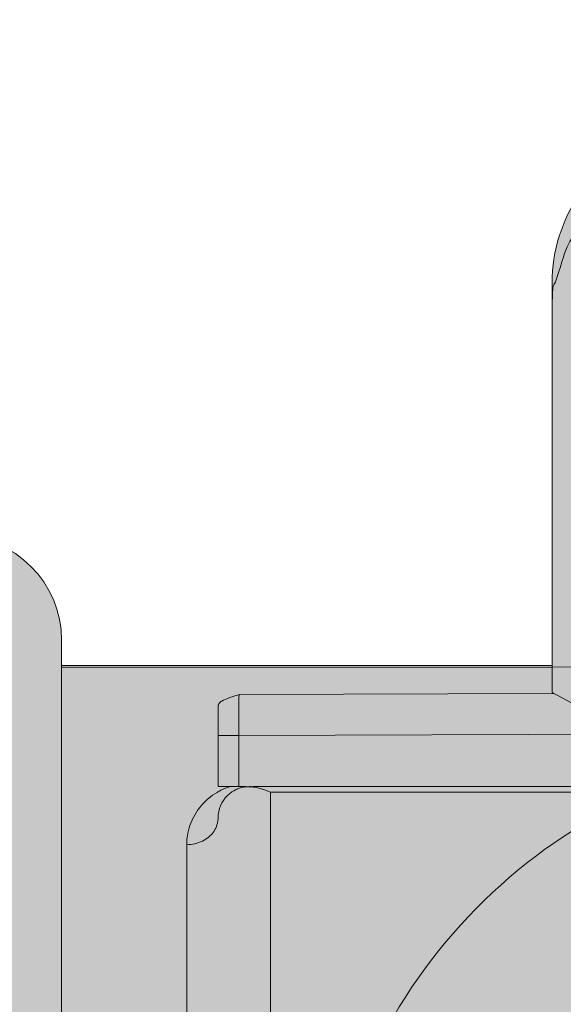
# Model space of a CAD drawing. Units: millimetres. Extents: x -155 to 155, y -111 to 111.
# Drawn here: x 43 to 44, y 21 to 22 of the extents above; entities that cross this region are included whole.
import ezdxf

# ---------------------------------------------------------------- set-up
doc = ezdxf.new("R2010")
doc.units = ezdxf.units.MM
doc.header["$MEASUREMENT"] = 0
doc.layers.add('Layer 1', color=7, linetype='Continuous')

msp = doc.modelspace()

# ---------------------------------------------------------------- hatches: boundary and pattern name
at = {"layer": 'Layer 1', "true_color": 0xdadadb}
h = msp.add_hatch(color=254, dxfattribs=at)
edge = h.paths.add_edge_path()
edge.add_spline(control_points=[(44.3906, 21.3283), (44.3906, 21.3283), (44.0271, 21.3457), (44.0271, 21.3457), (44.0271, 21.3457), (43.8574, 21.3457), (43.8574, 21.3457), (43.8574, 21.3457), (43.8574, 21.2704), (43.8574, 21.2704), (43.8574, 21.2704), (43.7164, 21.3457), (43.7164, 21.3457), (43.7164, 21.3457), (43.7164, 22.0374), (43.7164, 22.0374), (43.7163, 22.1454), (43.7821, 22.2425), (43.8825, 22.2828), (43.8825, 22.2828), (44.0327, 22.3433), (44.0327, 22.3433), (44.0408, 22.3467), (44.0501, 22.3456), (44.0573, 22.3408), (44.0646, 22.3358), (44.069, 22.3276), (44.069, 22.3187), (44.069, 22.3187), (44.069, 22.1869), (44.069, 22.1869), (44.069, 22.1752), (44.0747, 22.1642), (44.0845, 22.1577), (44.0942, 22.151), (44.1066, 22.1498), (44.1174, 22.1541), (44.1174, 22.1541), (44.3853, 22.2618), (44.3853, 22.2618), (44.3934, 22.2653), (44.4027, 22.2641), (44.4099, 22.2593), (44.4172, 22.2544), (44.4216, 22.2463), (44.4216, 22.2374), (44.4216, 22.2374), (44.4216, 22.1056), (44.4216, 22.1056), (44.4216, 22.0939), (44.4273, 22.0828), (44.437, 22.0764), (44.4468, 22.0698), (44.4592, 22.0683), (44.47, 22.0728), (44.47, 22.0728), (44.7379, 22.1805), (44.7379, 22.1805), (44.746, 22.1838), (44.7553, 22.1828), (44.7625, 22.178), (44.7698, 22.1729), (44.7742, 22.1649), (44.7742, 22.1559), (44.7742, 22.1559), (44.7742, 22.0241), (44.7742, 22.0241), (44.7742, 22.0125), (44.7799, 22.0015), (44.7897, 21.995), (44.7994, 21.9883), (44.8118, 21.987), (44.8226, 21.9913), (44.8226, 21.9913), (45.089, 22.0985), (45.089, 22.0985), (45.1139, 22.1086), (45.1309, 22.0971), (45.1281, 22.0722), (45.1281, 22.0722), (45.1268, 22.0179), (45.1268, 22.0179), (45.1268, 21.9986), (45.1423, 21.9829), (45.1615, 21.9827), (45.1615, 21.9827), (45.4256, 21.979), (45.4256, 21.979), (45.4256, 21.979), (45.5034, 21.9659), (45.5034, 21.9659), (45.5034, 21.9659), (45.5575, 21.9767), (45.5575, 21.9767), (45.5575, 21.9767), (47.6557, 21.9478), (47.6557, 21.9478), (47.7509, 21.9466), (47.8279, 21.8698), (47.8295, 21.7746), (47.8295, 21.7746), (47.841, 21.12), (47.841, 21.12), (47.841, 21.12), (48.018, 21.0726), (48.018, 21.0726), (48.018, 21.0726), (48.1591, 21.0725), (48.1591, 21.0725), (48.1786, 21.0725), (48.1944, 21.0568), (48.1944, 21.0372), (48.1944, 21.0372), (48.1944, 20.8562), (48.1944, 20.8562), (48.1944, 20.847), (48.1907, 20.8379), (48.184, 20.8313), (48.1774, 20.8247), (48.1684, 20.821), (48.1591, 20.821), (48.1591, 20.821), (47.736, 20.8227), (47.736, 20.8227), (47.736, 20.8227), (47.736, 21.2401), (47.736, 21.2401), (47.736, 21.2886), (47.6981, 21.3273), (47.6495, 21.3273), (47.6495, 21.3273), (44.3906, 21.3283), (44.3906, 21.3283)], knot_values=[0, 0, 0, 0, 0.022727, 0.022727, 0.022727, 0.045455, 0.045455, 0.045455, 0.068182, 0.068182, 0.068182, 0.090909, 0.090909, 0.090909, 0.113636, 0.113636, 0.113636, 0.136364, 0.136364, 0.136364, 0.159091, 0.159091, 0.159091, 0.181818, 0.181818, 0.181818, 0.204545, 0.204545, 0.204545, 0.227273, 0.227273, 0.227273, 0.25, 0.25, 0.25, 0.272727, 0.272727, 0.272727, 0.295455, 0.295455, 0.295455, 0.318182, 0.318182, 0.318182, 0.340909, 0.340909, 0.340909, 0.363636, 0.363636, 0.363636, 0.386364, 0.386364, 0.386364, 0.409091, 0.409091, 0.409091, 0.431818, 0.431818, 0.431818, 0.454545, 0.454545, 0.454545, 0.477273, 0.477273, 0.477273, 0.5, 0.5, 0.5, 0.522727, 0.522727, 0.522727, 0.545455, 0.545455, 0.545455, 0.568182, 0.568182, 0.568182, 0.590909, 0.590909, 0.590909, 0.613636, 0.613636, 0.613636, 0.636364, 0.636364, 0.636364, 0.659091, 0.659091, 0.659091, 0.681818, 0.681818, 0.681818, 0.704545, 0.704545, 0.704545, 0.727273, 0.727273, 0.727273, 0.75, 0.75, 0.75, 0.772727, 0.772727, 0.772727, 0.795455, 0.795455, 0.795455, 0.818182, 0.818182, 0.818182, 0.840909, 0.840909, 0.840909, 0.863636, 0.863636, 0.863636, 0.886364, 0.886364, 0.886364, 0.909091, 0.909091, 0.909091, 0.931818, 0.931818, 0.931818, 0.954545, 0.954545, 0.954545, 0.977273, 0.977273, 0.977273, 1, 1, 1, 1], degree=3, periodic=1)
at = {"layer": 'Layer 1', "true_color": 0x00a0e4}
h = msp.add_hatch(color=142, dxfattribs=at)
edge = h.paths.add_edge_path()
edge.add_spline(control_points=[(40.3315, 21.5324), (40.3315, 21.5324), (40.3314, 17.1042), (40.3314, 17.1042), (40.3314, 17.1042), (40.7628, 17.0369), (40.7628, 17.0369), (40.7628, 17.0369), (40.8122, 17.0352), (40.8122, 17.0352), (40.8122, 17.0352), (42.7115, 17.0264), (42.7115, 17.0264), (42.8088, 17.0264), (42.8878, 17.1054), (42.8878, 17.2028), (42.8878, 17.2028), (42.8878, 21.4339), (42.8878, 21.4339), (42.8878, 21.5312), (42.8089, 21.6103), (42.7115, 21.6103), (42.7115, 21.6103), (40.7628, 21.5999), (40.7628, 21.5999), (40.7628, 21.5999), (40.6084, 21.5773), (40.6084, 21.5773), (40.6084, 21.5773), (40.4645, 21.5549), (40.4645, 21.5549), (40.4645, 21.5549), (40.3315, 21.5324), (40.3315, 21.5324)], knot_values=[0, 0, 0, 0, 0.090909, 0.090909, 0.090909, 0.181818, 0.181818, 0.181818, 0.272727, 0.272727, 0.272727, 0.363636, 0.363636, 0.363636, 0.454545, 0.454545, 0.454545, 0.545455, 0.545455, 0.545455, 0.636364, 0.636364, 0.636364, 0.727273, 0.727273, 0.727273, 0.818182, 0.818182, 0.818182, 0.909091, 0.909091, 0.909091, 1, 1, 1, 1], degree=3, periodic=1)
at = {"layer": 'Layer 1', "true_color": 0x727272}
h = msp.add_hatch(color=8, dxfattribs=at)
edge = h.paths.add_edge_path()
edge.add_spline(control_points=[(51.1033, 20.861), (51.1033, 20.861), (51.1034, 20.884), (51.1034, 20.884), (51.1034, 20.884), (50.2042, 20.884), (50.2042, 20.884), (50.2042, 20.884), (50.1987, 20.8834), (50.1987, 20.8834), (50.1987, 20.8834), (50.1947, 20.8811), (50.1947, 20.8811), (50.1947, 20.8811), (50.1915, 20.8794), (50.1915, 20.8794), (50.1915, 20.8794), (50.1895, 20.878), (50.1895, 20.878), (50.1895, 20.878), (50.1848, 20.8761), (50.1848, 20.8761), (50.1848, 20.8761), (50.18, 20.873), (50.18, 20.873), (50.18, 20.873), (50.175, 20.867), (50.175, 20.867), (50.175, 20.867), (50.1712, 20.861), (50.1712, 20.861), (50.1712, 20.861), (48.2893, 20.861), (48.2893, 20.861), (48.2893, 20.861), (47.7359, 20.8675), (47.7359, 20.8675), (47.7359, 20.8675), (47.7533, 21.4011), (47.7533, 21.4011), (47.7533, 21.4011), (43.7164, 21.3885), (43.7164, 21.3885), (43.7164, 21.3885), (42.8877, 21.3885), (42.8877, 21.3885), (42.8877, 21.3885), (42.8878, 17.2482), (42.8878, 17.2482), (42.8878, 17.2482), (43.0993, 17.2482), (43.0993, 17.2482), (43.1235, 17.2427), (43.1522, 17.2187), (43.1522, 17.1939), (43.1522, 17.1939), (43.1522, 17.1322), (43.1522, 17.1322), (43.1522, 17.0837), (43.1918, 17.044), (43.2404, 17.0442), (43.2404, 17.0442), (43.314, 17.0442), (43.314, 17.0442), (43.3323, 17.0442), (43.3505, 17.0468), (43.3679, 17.0521), (43.9093, 17.2168), (44.4716, 17.3032), (45.0374, 17.3083), (45.0374, 17.3083), (45.0915, 17.3613), (45.0915, 17.3613), (45.0915, 17.3613), (47.207, 17.3614), (47.207, 17.3614), (47.207, 17.3614), (47.2599, 17.3086), (47.2599, 17.3086), (47.2599, 17.3086), (47.6478, 17.3086), (47.6478, 17.3086), (47.6712, 17.3086), (47.6936, 17.3178), (47.7102, 17.3343), (47.7267, 17.3509), (47.736, 17.3734), (47.736, 17.3968), (47.736, 17.3968), (47.7359, 17.7689), (47.7359, 17.7689), (47.7359, 17.7689), (47.7359, 17.7724), (47.7359, 17.7724), (47.7359, 17.7724), (51.1884, 17.7757), (51.1884, 17.7757), (51.2148, 17.7757), (51.2373, 17.7851), (51.2538, 17.8015), (51.2703, 17.818), (51.2796, 17.8404), (51.2796, 17.8639), (51.2796, 17.8639), (51.2796, 20.7727), (51.2796, 20.7727), (51.2796, 20.7963), (51.2703, 20.8187), (51.2538, 20.8351), (51.2373, 20.8516), (51.2148, 20.861), (51.1914, 20.861), (51.1914, 20.861), (51.1033, 20.861), (51.1033, 20.861)], knot_values=[0, 0, 0, 0, 0.026316, 0.026316, 0.026316, 0.052632, 0.052632, 0.052632, 0.078947, 0.078947, 0.078947, 0.105263, 0.105263, 0.105263, 0.131579, 0.131579, 0.131579, 0.157895, 0.157895, 0.157895, 0.184211, 0.184211, 0.184211, 0.210526, 0.210526, 0.210526, 0.236842, 0.236842, 0.236842, 0.263158, 0.263158, 0.263158, 0.289474, 0.289474, 0.289474, 0.315789, 0.315789, 0.315789, 0.342105, 0.342105, 0.342105, 0.368421, 0.368421, 0.368421, 0.394737, 0.394737, 0.394737, 0.421053, 0.421053, 0.421053, 0.447368, 0.447368, 0.447368, 0.473684, 0.473684, 0.473684, 0.5, 0.5, 0.5, 0.526316, 0.526316, 0.526316, 0.552632, 0.552632, 0.552632, 0.578947, 0.578947, 0.578947, 0.605263, 0.605263, 0.605263, 0.631579, 0.631579, 0.631579, 0.657895, 0.657895, 0.657895, 0.684211, 0.684211, 0.684211, 0.710526, 0.710526, 0.710526, 0.736842, 0.736842, 0.736842, 0.763158, 0.763158, 0.763158, 0.789474, 0.789474, 0.789474, 0.815789, 0.815789, 0.815789, 0.842105, 0.842105, 0.842105, 0.868421, 0.868421, 0.868421, 0.894737, 0.894737, 0.894737, 0.921053, 0.921053, 0.921053, 0.947368, 0.947368, 0.947368, 0.973684, 0.973684, 0.973684, 1, 1, 1, 1], degree=3, periodic=1)

# ---------------------------------------------------------------- linework, layer by layer
at = {"layer": 'Layer 1', "lineweight": 18}
msp.add_open_spline([(-155.4204, 111.3183), (-155.4204, 111.3183), (155.2795, 111.3183), (155.2795, 111.3183), (155.2795, 111.3183), (155.2795, -111.4735), (155.2795, -111.4735), (155.2795, -111.4735), (-155.4204, -111.4735), (-155.4204, -111.4735), (-155.4204, -111.4735), (-155.4204, 111.3183), (-155.4204, 111.3183)], degree=3, knots=[0, 0, 0, 0, 0.25, 0.25, 0.25, 0.5, 0.5, 0.5, 0.75, 0.75, 0.75, 1, 1, 1, 1], dxfattribs=at)
at = {"layer": 'Layer 1', "color": 8, "lineweight": 106}
for points in [[(-109.4329, 23.8183), (-109.4329, 23.8183), (-11.0898, 23.8183), (-11.0898, 23.8183), (-11.0898, 23.8183), (43.9283, 14.8183), (43.9283, 14.8183), (43.9283, 14.8183), (53.2795, 14.8183), (53.2795, 14.8183)], [(-106.2203, 22.3183), (-106.2203, 22.3183), (-10.8772, 22.3183), (-10.8772, 22.3183), (-10.8772, 22.3183), (63.9283, 10.3183), (63.9283, 10.3183), (63.9283, 10.3183), (73.2795, 10.3183), (73.2795, 10.3183)]]:
    msp.add_open_spline(points, degree=3, knots=[0, 0, 0, 0, 0.333333, 0.333333, 0.333333, 0.666667, 0.666667, 0.666667, 1, 1, 1, 1], dxfattribs=at)
at = {"layer": 'Layer 1', "lineweight": 9}
for points, knots in [([(44.3906, 21.3283), (44.3906, 21.3283), (44.0271, 21.3457), (44.0271, 21.3457), (44.0271, 21.3457), (43.8574, 21.3457), (43.8574, 21.3457), (43.8574, 21.3457), (43.8574, 21.2704), (43.8574, 21.2704), (43.8574, 21.2704), (43.7164, 21.3457), (43.7164, 21.3457), (43.7164, 21.3457), (43.7164, 22.0374), (43.7164, 22.0374), (43.7163, 22.1454), (43.7821, 22.2425), (43.8825, 22.2828), (43.8825, 22.2828), (44.0327, 22.3433), (44.0327, 22.3433), (44.0408, 22.3467), (44.0501, 22.3456), (44.0573, 22.3408), (44.0646, 22.3358), (44.069, 22.3276), (44.069, 22.3187), (44.069, 22.3187), (44.069, 22.1869), (44.069, 22.1869), (44.069, 22.1752), (44.0747, 22.1642), (44.0845, 22.1577), (44.0942, 22.151), (44.1066, 22.1498), (44.1174, 22.1541), (44.1174, 22.1541), (44.3853, 22.2618), (44.3853, 22.2618), (44.3934, 22.2653), (44.4027, 22.2641), (44.4099, 22.2593), (44.4172, 22.2544), (44.4216, 22.2463), (44.4216, 22.2374), (44.4216, 22.2374), (44.4216, 22.1056), (44.4216, 22.1056), (44.4216, 22.0939), (44.4273, 22.0828), (44.437, 22.0764), (44.4468, 22.0698), (44.4592, 22.0683), (44.47, 22.0728), (44.47, 22.0728), (44.7379, 22.1805), (44.7379, 22.1805), (44.746, 22.1838), (44.7553, 22.1828), (44.7625, 22.178), (44.7698, 22.1729), (44.7742, 22.1649), (44.7742, 22.1559), (44.7742, 22.1559), (44.7742, 22.0241), (44.7742, 22.0241), (44.7742, 22.0125), (44.7799, 22.0015), (44.7897, 21.995), (44.7994, 21.9883), (44.8118, 21.987), (44.8226, 21.9913), (44.8226, 21.9913), (45.089, 22.0985), (45.089, 22.0985), (45.1139, 22.1086), (45.1309, 22.0971), (45.1281, 22.0722), (45.1281, 22.0722), (45.1268, 22.0179), (45.1268, 22.0179), (45.1268, 21.9986), (45.1423, 21.9829), (45.1615, 21.9827), (45.1615, 21.9827), (45.4256, 21.979), (45.4256, 21.979), (45.4256, 21.979), (45.5034, 21.9659), (45.5034, 21.9659), (45.5034, 21.9659), (45.5575, 21.9767), (45.5575, 21.9767), (45.5575, 21.9767), (47.6557, 21.9478), (47.6557, 21.9478), (47.7509, 21.9466), (47.8279, 21.8698), (47.8295, 21.7746), (47.8295, 21.7746), (47.841, 21.12), (47.841, 21.12), (47.841, 21.12), (48.018, 21.0726), (48.018, 21.0726), (48.018, 21.0726), (48.1591, 21.0725), (48.1591, 21.0725), (48.1786, 21.0725), (48.1944, 21.0568), (48.1944, 21.0372), (48.1944, 21.0372), (48.1944, 20.8562), (48.1944, 20.8562), (48.1944, 20.847), (48.1907, 20.8379), (48.184, 20.8313), (48.1774, 20.8247), (48.1684, 20.821), (48.1591, 20.821), (48.1591, 20.821), (47.736, 20.8227), (47.736, 20.8227), (47.736, 20.8227), (47.736, 21.2401), (47.736, 21.2401), (47.736, 21.2886), (47.6981, 21.3273), (47.6495, 21.3273), (47.6495, 21.3273), (44.3906, 21.3283), (44.3906, 21.3283)], [0, 0, 0, 0, 0.022727, 0.022727, 0.022727, 0.045455, 0.045455, 0.045455, 0.068182, 0.068182, 0.068182, 0.090909, 0.090909, 0.090909, 0.113636, 0.113636, 0.113636, 0.136364, 0.136364, 0.136364, 0.159091, 0.159091, 0.159091, 0.181818, 0.181818, 0.181818, 0.204545, 0.204545, 0.204545, 0.227273, 0.227273, 0.227273, 0.25, 0.25, 0.25, 0.272727, 0.272727, 0.272727, 0.295455, 0.295455, 0.295455, 0.318182, 0.318182, 0.318182, 0.340909, 0.340909, 0.340909, 0.363636, 0.363636, 0.363636, 0.386364, 0.386364, 0.386364, 0.409091, 0.409091, 0.409091, 0.431818, 0.431818, 0.431818, 0.454545, 0.454545, 0.454545, 0.477273, 0.477273, 0.477273, 0.5, 0.5, 0.5, 0.522727, 0.522727, 0.522727, 0.545455, 0.545455, 0.545455, 0.568182, 0.568182, 0.568182, 0.590909, 0.590909, 0.590909, 0.613636, 0.613636, 0.613636, 0.636364, 0.636364, 0.636364, 0.659091, 0.659091, 0.659091, 0.681818, 0.681818, 0.681818, 0.704545, 0.704545, 0.704545, 0.727273, 0.727273, 0.727273, 0.75, 0.75, 0.75, 0.772727, 0.772727, 0.772727, 0.795455, 0.795455, 0.795455, 0.818182, 0.818182, 0.818182, 0.840909, 0.840909, 0.840909, 0.863636, 0.863636, 0.863636, 0.886364, 0.886364, 0.886364, 0.909091, 0.909091, 0.909091, 0.931818, 0.931818, 0.931818, 0.954545, 0.954545, 0.954545, 0.977273, 0.977273, 0.977273, 1, 1, 1, 1]), ([(43.8403, 22.2064), (43.8403, 22.2064), (43.8377, 22.2046), (43.8377, 22.2046), (43.8377, 22.2046), (43.8237, 22.195), (43.8237, 22.195), (43.8237, 22.195), (43.815, 22.1889), (43.815, 22.1889), (43.815, 22.1889), (43.8095, 22.1849), (43.8095, 22.1849), (43.8095, 22.1849), (43.806, 22.1822), (43.806, 22.1822), (43.806, 22.1822), (43.8038, 22.1801), (43.8038, 22.1801), (43.8038, 22.1801), (43.8023, 22.1787), (43.8023, 22.1787), (43.8023, 22.1787), (43.8013, 22.1774), (43.8013, 22.1774), (43.8013, 22.1774), (43.8005, 22.1762), (43.8005, 22.1762), (43.8005, 22.1762), (43.7995, 22.1742), (43.7995, 22.1742), (43.7995, 22.1742), (43.7983, 22.1724), (43.7983, 22.1724), (43.7983, 22.1724), (43.7965, 22.1703), (43.7965, 22.1703), (43.7965, 22.1703), (43.7937, 22.1667), (43.7937, 22.1667), (43.7937, 22.1667), (43.789, 22.1613), (43.789, 22.1613), (43.789, 22.1613), (43.782, 22.1534), (43.782, 22.1534), (43.782, 22.1534), (43.774, 22.1445), (43.774, 22.1445), (43.774, 22.1445), (43.7681, 22.1377), (43.7681, 22.1377), (43.7681, 22.1377), (43.7634, 22.1321), (43.7634, 22.1321), (43.7634, 22.1321), (43.7614, 22.1297), (43.7614, 22.1297), (43.7614, 22.1297), (43.7578, 22.1249), (43.7578, 22.1249), (43.7578, 22.1249), (43.7545, 22.1202), (43.7545, 22.1202), (43.7545, 22.1202), (43.7516, 22.1159), (43.7516, 22.1159), (43.7516, 22.1159), (43.7488, 22.1116), (43.7488, 22.1116), (43.7488, 22.1116), (43.7464, 22.1069), (43.7464, 22.1069), (43.7464, 22.1069), (43.7441, 22.1025), (43.7441, 22.1025), (43.7441, 22.1025), (43.7418, 22.0978), (43.7418, 22.0978), (43.7418, 22.0978), (43.7396, 22.0923), (43.7396, 22.0923), (43.7396, 22.0923), (43.7374, 22.0868), (43.7374, 22.0868), (43.7374, 22.0868), (43.7352, 22.0804), (43.7352, 22.0804), (43.7352, 22.0804), (43.7327, 22.0726), (43.7327, 22.0726), (43.7327, 22.0726), (43.7296, 22.0625), (43.7296, 22.0625), (43.7296, 22.0625), (43.7283, 22.058), (43.7283, 22.058), (43.7283, 22.058), (43.7256, 22.0494), (43.7256, 22.0494), (43.7256, 22.0494), (43.7239, 22.044), (43.7239, 22.044), (43.7239, 22.044), (43.7227, 22.0404), (43.7227, 22.0404), (43.7227, 22.0404), (43.7217, 22.0383), (43.7217, 22.0383), (43.7217, 22.0383), (43.7208, 22.0367), (43.7208, 22.0367), (43.7208, 22.0367), (43.7197, 22.0349), (43.7197, 22.0349), (43.7197, 22.0349), (43.7191, 22.0338), (43.7191, 22.0338), (43.7191, 22.0338), (43.7186, 22.0325), (43.7186, 22.0325), (43.7186, 22.0325), (43.7183, 22.0319), (43.7183, 22.0319), (43.7183, 22.0319), (43.7181, 22.031), (43.7181, 22.031), (43.7181, 22.031), (43.7177, 22.0288), (43.7177, 22.0288), (43.7177, 22.0288), (43.7172, 22.0254), (43.7172, 22.0254), (43.7172, 22.0254), (43.7169, 22.0209), (43.7169, 22.0209), (43.7169, 22.0209), (43.7166, 22.0141), (43.7166, 22.0141), (43.7166, 22.0141), (43.7165, 22.0038), (43.7165, 22.0038), (43.7165, 22.0038), (43.7163, 21.9884), (43.7163, 21.9884)], [0, 0, 0, 0, 0.020833, 0.020833, 0.020833, 0.041667, 0.041667, 0.041667, 0.0625, 0.0625, 0.0625, 0.083333, 0.083333, 0.083333, 0.104167, 0.104167, 0.104167, 0.125, 0.125, 0.125, 0.145833, 0.145833, 0.145833, 0.166667, 0.166667, 0.166667, 0.1875, 0.1875, 0.1875, 0.208333, 0.208333, 0.208333, 0.229167, 0.229167, 0.229167, 0.25, 0.25, 0.25, 0.270833, 0.270833, 0.270833, 0.291667, 0.291667, 0.291667, 0.3125, 0.3125, 0.3125, 0.333333, 0.333333, 0.333333, 0.354167, 0.354167, 0.354167, 0.375, 0.375, 0.375, 0.395833, 0.395833, 0.395833, 0.416667, 0.416667, 0.416667, 0.4375, 0.4375, 0.4375, 0.458333, 0.458333, 0.458333, 0.479167, 0.479167, 0.479167, 0.5, 0.5, 0.5, 0.520833, 0.520833, 0.520833, 0.541667, 0.541667, 0.541667, 0.5625, 0.5625, 0.5625, 0.583333, 0.583333, 0.583333, 0.604167, 0.604167, 0.604167, 0.625, 0.625, 0.625, 0.645833, 0.645833, 0.645833, 0.666667, 0.666667, 0.666667, 0.6875, 0.6875, 0.6875, 0.708333, 0.708333, 0.708333, 0.729167, 0.729167, 0.729167, 0.75, 0.75, 0.75, 0.770833, 0.770833, 0.770833, 0.791667, 0.791667, 0.791667, 0.8125, 0.8125, 0.8125, 0.833333, 0.833333, 0.833333, 0.854167, 0.854167, 0.854167, 0.875, 0.875, 0.875, 0.895833, 0.895833, 0.895833, 0.916667, 0.916667, 0.916667, 0.9375, 0.9375, 0.9375, 0.958333, 0.958333, 0.958333, 0.979167, 0.979167, 0.979167, 1, 1, 1, 1]), ([(40.3315, 21.5324), (40.3315, 21.5324), (40.3314, 17.1042), (40.3314, 17.1042), (40.3314, 17.1042), (40.7628, 17.0369), (40.7628, 17.0369), (40.7628, 17.0369), (40.8122, 17.0352), (40.8122, 17.0352), (40.8122, 17.0352), (42.7115, 17.0264), (42.7115, 17.0264), (42.8088, 17.0264), (42.8878, 17.1054), (42.8878, 17.2028), (42.8878, 17.2028), (42.8878, 21.4339), (42.8878, 21.4339), (42.8878, 21.5312), (42.8089, 21.6103), (42.7115, 21.6103), (42.7115, 21.6103), (40.7628, 21.5999), (40.7628, 21.5999), (40.7628, 21.5999), (40.6084, 21.5773), (40.6084, 21.5773), (40.6084, 21.5773), (40.4645, 21.5549), (40.4645, 21.5549), (40.4645, 21.5549), (40.3315, 21.5324), (40.3315, 21.5324)], [0, 0, 0, 0, 0.090909, 0.090909, 0.090909, 0.181818, 0.181818, 0.181818, 0.272727, 0.272727, 0.272727, 0.363636, 0.363636, 0.363636, 0.454545, 0.454545, 0.454545, 0.545455, 0.545455, 0.545455, 0.636364, 0.636364, 0.636364, 0.727273, 0.727273, 0.727273, 0.818182, 0.818182, 0.818182, 0.909091, 0.909091, 0.909091, 1, 1, 1, 1]), ([(51.1033, 20.861), (51.1033, 20.861), (51.1034, 20.884), (51.1034, 20.884), (51.1034, 20.884), (50.2042, 20.884), (50.2042, 20.884), (50.2042, 20.884), (50.1987, 20.8834), (50.1987, 20.8834), (50.1987, 20.8834), (50.1947, 20.8811), (50.1947, 20.8811), (50.1947, 20.8811), (50.1915, 20.8794), (50.1915, 20.8794), (50.1915, 20.8794), (50.1895, 20.878), (50.1895, 20.878), (50.1895, 20.878), (50.1848, 20.8761), (50.1848, 20.8761), (50.1848, 20.8761), (50.18, 20.873), (50.18, 20.873), (50.18, 20.873), (50.175, 20.867), (50.175, 20.867), (50.175, 20.867), (50.1712, 20.861), (50.1712, 20.861), (50.1712, 20.861), (48.2893, 20.861), (48.2893, 20.861), (48.2893, 20.861), (47.7359, 20.8675), (47.7359, 20.8675), (47.7359, 20.8675), (47.7533, 21.4011), (47.7533, 21.4011), (47.7533, 21.4011), (43.7164, 21.3885), (43.7164, 21.3885), (43.7164, 21.3885), (42.8877, 21.3885), (42.8877, 21.3885), (42.8877, 21.3885), (42.8878, 17.2482), (42.8878, 17.2482), (42.8878, 17.2482), (43.0993, 17.2482), (43.0993, 17.2482), (43.1235, 17.2427), (43.1522, 17.2187), (43.1522, 17.1939), (43.1522, 17.1939), (43.1522, 17.1322), (43.1522, 17.1322), (43.1522, 17.0837), (43.1918, 17.044), (43.2404, 17.0442), (43.2404, 17.0442), (43.314, 17.0442), (43.314, 17.0442), (43.3323, 17.0442), (43.3505, 17.0468), (43.3679, 17.0521), (43.9093, 17.2168), (44.4716, 17.3032), (45.0374, 17.3083), (45.0374, 17.3083), (45.0915, 17.3613), (45.0915, 17.3613), (45.0915, 17.3613), (47.207, 17.3614), (47.207, 17.3614), (47.207, 17.3614), (47.2599, 17.3086), (47.2599, 17.3086), (47.2599, 17.3086), (47.6478, 17.3086), (47.6478, 17.3086), (47.6712, 17.3086), (47.6936, 17.3178), (47.7102, 17.3343), (47.7267, 17.3509), (47.736, 17.3734), (47.736, 17.3968), (47.736, 17.3968), (47.7359, 17.7689), (47.7359, 17.7689), (47.7359, 17.7689), (47.7359, 17.7724), (47.7359, 17.7724), (47.7359, 17.7724), (51.1884, 17.7757), (51.1884, 17.7757), (51.2148, 17.7757), (51.2373, 17.7851), (51.2538, 17.8015), (51.2703, 17.818), (51.2796, 17.8404), (51.2796, 17.8639), (51.2796, 17.8639), (51.2796, 20.7727), (51.2796, 20.7727), (51.2796, 20.7963), (51.2703, 20.8187), (51.2538, 20.8351), (51.2373, 20.8516), (51.2148, 20.861), (51.1914, 20.861), (51.1914, 20.861), (51.1033, 20.861), (51.1033, 20.861)], [0, 0, 0, 0, 0.026316, 0.026316, 0.026316, 0.052632, 0.052632, 0.052632, 0.078947, 0.078947, 0.078947, 0.105263, 0.105263, 0.105263, 0.131579, 0.131579, 0.131579, 0.157895, 0.157895, 0.157895, 0.184211, 0.184211, 0.184211, 0.210526, 0.210526, 0.210526, 0.236842, 0.236842, 0.236842, 0.263158, 0.263158, 0.263158, 0.289474, 0.289474, 0.289474, 0.315789, 0.315789, 0.315789, 0.342105, 0.342105, 0.342105, 0.368421, 0.368421, 0.368421, 0.394737, 0.394737, 0.394737, 0.421053, 0.421053, 0.421053, 0.447368, 0.447368, 0.447368, 0.473684, 0.473684, 0.473684, 0.5, 0.5, 0.5, 0.526316, 0.526316, 0.526316, 0.552632, 0.552632, 0.552632, 0.578947, 0.578947, 0.578947, 0.605263, 0.605263, 0.605263, 0.631579, 0.631579, 0.631579, 0.657895, 0.657895, 0.657895, 0.684211, 0.684211, 0.684211, 0.710526, 0.710526, 0.710526, 0.736842, 0.736842, 0.736842, 0.763158, 0.763158, 0.763158, 0.789474, 0.789474, 0.789474, 0.815789, 0.815789, 0.815789, 0.842105, 0.842105, 0.842105, 0.868421, 0.868421, 0.868421, 0.894737, 0.894737, 0.894737, 0.921053, 0.921053, 0.921053, 0.947368, 0.947368, 0.947368, 0.973684, 0.973684, 0.973684, 1, 1, 1, 1]), ([(43.1522, 21.3237), (43.1522, 21.3237), (43.1524, 21.3243), (43.1524, 21.3243), (43.1524, 21.3243), (43.1527, 21.3251), (43.1527, 21.3251), (43.1527, 21.3251), (43.1536, 21.3267), (43.1536, 21.3267), (43.1536, 21.3267), (43.1539, 21.3271), (43.1539, 21.3271), (43.1539, 21.3271), (43.1547, 21.3285), (43.1547, 21.3285), (43.1547, 21.3285), (43.1558, 21.3296), (43.1558, 21.3296), (43.1558, 21.3296), (43.157, 21.3304), (43.157, 21.3304), (43.157, 21.3304), (43.1583, 21.3314), (43.1583, 21.3314), (43.1583, 21.3314), (43.1599, 21.3321), (43.1599, 21.3321), (43.1599, 21.3321), (43.162, 21.3329), (43.162, 21.3329), (43.162, 21.3329), (43.1621, 21.3332), (43.1621, 21.3332), (43.1621, 21.3332), (43.1656, 21.3346), (43.1656, 21.3346), (43.1656, 21.3346), (43.1693, 21.3363), (43.1693, 21.3363), (43.1693, 21.3363), (43.1735, 21.3378), (43.1735, 21.3378), (43.1735, 21.3378), (43.1761, 21.3388), (43.1761, 21.3388), (43.1761, 21.3388), (43.1807, 21.3401), (43.1807, 21.3401), (43.1807, 21.3401), (43.1848, 21.3416), (43.1848, 21.3416), (43.1848, 21.3416), (43.1875, 21.3423), (43.1875, 21.3423)], [0, 0, 0, 0, 0.055556, 0.055556, 0.055556, 0.111111, 0.111111, 0.111111, 0.166667, 0.166667, 0.166667, 0.222222, 0.222222, 0.222222, 0.277778, 0.277778, 0.277778, 0.333333, 0.333333, 0.333333, 0.388889, 0.388889, 0.388889, 0.444444, 0.444444, 0.444444, 0.5, 0.5, 0.5, 0.555556, 0.555556, 0.555556, 0.611111, 0.611111, 0.611111, 0.666667, 0.666667, 0.666667, 0.722222, 0.722222, 0.722222, 0.777778, 0.777778, 0.777778, 0.833333, 0.833333, 0.833333, 0.888889, 0.888889, 0.888889, 0.944444, 0.944444, 0.944444, 1, 1, 1, 1]), ([(43.1875, 21.3423), (43.1875, 21.3423), (43.1873, 21.3364), (43.1873, 21.3364), (43.1873, 21.3364), (43.1873, 21.3358), (43.1873, 21.3358), (43.1873, 21.3358), (43.1873, 21.3314), (43.1873, 21.3314), (43.1873, 21.3314), (43.1872, 21.3248), (43.1872, 21.3248), (43.1872, 21.3248), (43.1872, 21.3236), (43.1872, 21.3236), (43.1872, 21.3236), (43.1872, 21.3168), (43.1872, 21.3168), (43.1872, 21.3168), (43.1872, 21.3098), (43.1872, 21.3098), (43.1872, 21.3098), (43.187, 21.3061), (43.187, 21.3061), (43.187, 21.3061), (43.187, 21.2995), (43.187, 21.2995), (43.187, 21.2995), (43.187, 21.2922), (43.187, 21.2922), (43.187, 21.2922), (43.187, 21.2868), (43.187, 21.2868), (43.187, 21.2868), (43.187, 21.2796), (43.187, 21.2796), (43.187, 21.2796), (43.187, 21.2735), (43.187, 21.2735)], [0, 0, 0, 0, 0.076923, 0.076923, 0.076923, 0.153846, 0.153846, 0.153846, 0.230769, 0.230769, 0.230769, 0.307692, 0.307692, 0.307692, 0.384615, 0.384615, 0.384615, 0.461538, 0.461538, 0.461538, 0.538462, 0.538462, 0.538462, 0.615385, 0.615385, 0.615385, 0.692308, 0.692308, 0.692308, 0.769231, 0.769231, 0.769231, 0.846154, 0.846154, 0.846154, 0.923077, 0.923077, 0.923077, 1, 1, 1, 1]), ([(43.2051, 21.1871), (43.2051, 21.1871), (43.2051, 21.1871), (43.2051, 21.1871), (43.2051, 21.1871), (43.2053, 21.1871), (43.2053, 21.1871), (43.2053, 21.1871), (43.2058, 21.1871), (43.2058, 21.1871), (43.2058, 21.1871), (43.2064, 21.1871), (43.2064, 21.1871), (43.2064, 21.1871), (43.2074, 21.187), (43.2074, 21.187), (43.2074, 21.187), (43.2081, 21.187), (43.2081, 21.187), (43.2081, 21.187), (43.2089, 21.1869), (43.2089, 21.1869), (43.2089, 21.1869), (43.2097, 21.1866), (43.2097, 21.1866), (43.2097, 21.1866), (43.2104, 21.1865), (43.2104, 21.1865), (43.2104, 21.1865), (43.2109, 21.1864), (43.2109, 21.1864), (43.2109, 21.1864), (43.211, 21.1864), (43.211, 21.1864)], [0, 0, 0, 0, 0.090909, 0.090909, 0.090909, 0.181818, 0.181818, 0.181818, 0.272727, 0.272727, 0.272727, 0.363636, 0.363636, 0.363636, 0.454545, 0.454545, 0.454545, 0.545455, 0.545455, 0.545455, 0.636364, 0.636364, 0.636364, 0.727273, 0.727273, 0.727273, 0.818182, 0.818182, 0.818182, 0.909091, 0.909091, 0.909091, 1, 1, 1, 1]), ([(43.211, 21.1864), (43.211, 21.1864), (43.2113, 21.1864), (43.2113, 21.1864), (43.2113, 21.1864), (43.2121, 21.1862), (43.2121, 21.1862), (43.2121, 21.1862), (43.2134, 21.1859), (43.2134, 21.1859), (43.2134, 21.1859), (43.2149, 21.1858), (43.2149, 21.1858), (43.2149, 21.1858), (43.2166, 21.1853), (43.2166, 21.1853), (43.2166, 21.1853), (43.2187, 21.185), (43.2187, 21.185), (43.2187, 21.185), (43.2208, 21.1845), (43.2208, 21.1845), (43.2208, 21.1845), (43.2215, 21.1844), (43.2215, 21.1844), (43.2215, 21.1844), (43.2234, 21.1836), (43.2234, 21.1836), (43.2234, 21.1836), (43.2249, 21.1833), (43.2249, 21.1833), (43.2249, 21.1833), (43.2257, 21.1832), (43.2257, 21.1832)], [0, 0, 0, 0, 0.090909, 0.090909, 0.090909, 0.181818, 0.181818, 0.181818, 0.272727, 0.272727, 0.272727, 0.363636, 0.363636, 0.363636, 0.454545, 0.454545, 0.454545, 0.545455, 0.545455, 0.545455, 0.636364, 0.636364, 0.636364, 0.727273, 0.727273, 0.727273, 0.818182, 0.818182, 0.818182, 0.909091, 0.909091, 0.909091, 1, 1, 1, 1]), ([(43.0993, 21.089), (43.0993, 21.089), (43.0995, 21.0939), (43.0995, 21.0939), (43.0995, 21.0939), (43.0995, 21.0959), (43.0995, 21.0959), (43.0995, 21.0959), (43.0996, 21.0979), (43.0996, 21.0979), (43.0996, 21.0979), (43.1001, 21.1016), (43.1001, 21.1016), (43.1001, 21.1016), (43.1005, 21.104), (43.1005, 21.104), (43.1005, 21.104), (43.1012, 21.1086), (43.1012, 21.1086), (43.1012, 21.1086), (43.1023, 21.1132), (43.1023, 21.1132), (43.1023, 21.1132), (43.1035, 21.1174), (43.1035, 21.1174), (43.1035, 21.1174), (43.1046, 21.1212), (43.1046, 21.1212), (43.1046, 21.1212), (43.1061, 21.1254), (43.1061, 21.1254), (43.1061, 21.1254), (43.1078, 21.1295), (43.1078, 21.1295), (43.1078, 21.1295), (43.1091, 21.1322), (43.1091, 21.1322), (43.1091, 21.1322), (43.1112, 21.1362), (43.1112, 21.1362), (43.1112, 21.1362), (43.1132, 21.1402), (43.1132, 21.1402), (43.1132, 21.1402), (43.1155, 21.144), (43.1155, 21.144), (43.1155, 21.144), (43.118, 21.1477), (43.118, 21.1477), (43.118, 21.1477), (43.1196, 21.1497), (43.1196, 21.1497), (43.1196, 21.1497), (43.1208, 21.1513), (43.1208, 21.1513), (43.1208, 21.1513), (43.1237, 21.1548), (43.1237, 21.1548), (43.1237, 21.1548), (43.1266, 21.1581), (43.1266, 21.1581), (43.1266, 21.1581), (43.1299, 21.1615), (43.1299, 21.1615), (43.1299, 21.1615), (43.1331, 21.1646), (43.1331, 21.1646), (43.1331, 21.1646), (43.1343, 21.1657), (43.1343, 21.1657), (43.1343, 21.1657), (43.1358, 21.167), (43.1358, 21.167), (43.1358, 21.167), (43.1392, 21.1696), (43.1392, 21.1696), (43.1392, 21.1696), (43.1427, 21.1724), (43.1427, 21.1724), (43.1427, 21.1724), (43.1464, 21.1749), (43.1464, 21.1749), (43.1464, 21.1749), (43.1505, 21.1773), (43.1505, 21.1773), (43.1505, 21.1773), (43.1518, 21.178), (43.1518, 21.178), (43.1518, 21.178), (43.1526, 21.1785), (43.1526, 21.1785), (43.1526, 21.1785), (43.1545, 21.1796), (43.1545, 21.1796), (43.1545, 21.1796), (43.1567, 21.1808), (43.1567, 21.1808)], [0, 0, 0, 0, 0.03125, 0.03125, 0.03125, 0.0625, 0.0625, 0.0625, 0.09375, 0.09375, 0.09375, 0.125, 0.125, 0.125, 0.15625, 0.15625, 0.15625, 0.1875, 0.1875, 0.1875, 0.21875, 0.21875, 0.21875, 0.25, 0.25, 0.25, 0.28125, 0.28125, 0.28125, 0.3125, 0.3125, 0.3125, 0.34375, 0.34375, 0.34375, 0.375, 0.375, 0.375, 0.40625, 0.40625, 0.40625, 0.4375, 0.4375, 0.4375, 0.46875, 0.46875, 0.46875, 0.5, 0.5, 0.5, 0.53125, 0.53125, 0.53125, 0.5625, 0.5625, 0.5625, 0.59375, 0.59375, 0.59375, 0.625, 0.625, 0.625, 0.65625, 0.65625, 0.65625, 0.6875, 0.6875, 0.6875, 0.71875, 0.71875, 0.71875, 0.75, 0.75, 0.75, 0.78125, 0.78125, 0.78125, 0.8125, 0.8125, 0.8125, 0.84375, 0.84375, 0.84375, 0.875, 0.875, 0.875, 0.90625, 0.90625, 0.90625, 0.9375, 0.9375, 0.9375, 0.96875, 0.96875, 0.96875, 1, 1, 1, 1]), ([(43.2256, 21.183), (43.2256, 21.183), (43.2257, 21.183), (43.2257, 21.183), (43.2257, 21.183), (43.2268, 21.1828), (43.2268, 21.1828), (43.2268, 21.1828), (43.2284, 21.1822), (43.2284, 21.1822), (43.2284, 21.1822), (43.2305, 21.1815), (43.2305, 21.1815), (43.2305, 21.1815), (43.2321, 21.1809), (43.2321, 21.1809), (43.2321, 21.1809), (43.234, 21.1802), (43.234, 21.1802), (43.234, 21.1802), (43.2359, 21.1793), (43.2359, 21.1793), (43.2359, 21.1793), (43.2376, 21.1786), (43.2376, 21.1786), (43.2376, 21.1786), (43.2389, 21.178), (43.2389, 21.178), (43.2389, 21.178), (43.2399, 21.1778), (43.2399, 21.1778), (43.2399, 21.1778), (43.2404, 21.1774), (43.2404, 21.1774)], [0, 0, 0, 0, 0.090909, 0.090909, 0.090909, 0.181818, 0.181818, 0.181818, 0.272727, 0.272727, 0.272727, 0.363636, 0.363636, 0.363636, 0.454545, 0.454545, 0.454545, 0.545455, 0.545455, 0.545455, 0.636364, 0.636364, 0.636364, 0.727273, 0.727273, 0.727273, 0.818182, 0.818182, 0.818182, 0.909091, 0.909091, 0.909091, 1, 1, 1, 1]), ([(43.1522, 21.1343), (43.1522, 21.1343), (43.1521, 21.1318), (43.1521, 21.1318), (43.1521, 21.1318), (43.1518, 21.129), (43.1518, 21.129), (43.1518, 21.129), (43.1514, 21.1261), (43.1514, 21.1261), (43.1514, 21.1261), (43.1511, 21.1252), (43.1511, 21.1252), (43.1511, 21.1252), (43.1503, 21.1223), (43.1503, 21.1223), (43.1503, 21.1223), (43.1493, 21.1195), (43.1493, 21.1195), (43.1493, 21.1195), (43.1483, 21.1169), (43.1483, 21.1169), (43.1483, 21.1169), (43.1469, 21.1144), (43.1469, 21.1144), (43.1469, 21.1144), (43.1456, 21.1121), (43.1456, 21.1121), (43.1456, 21.1121), (43.144, 21.1097), (43.144, 21.1097), (43.144, 21.1097), (43.1421, 21.1076), (43.1421, 21.1076), (43.1421, 21.1076), (43.1402, 21.1054), (43.1402, 21.1054), (43.1402, 21.1054), (43.1378, 21.1033), (43.1378, 21.1033), (43.1378, 21.1033), (43.1368, 21.1023), (43.1368, 21.1023), (43.1368, 21.1023), (43.1363, 21.1019), (43.1363, 21.1019), (43.1363, 21.1019), (43.1338, 21.0999), (43.1338, 21.0999), (43.1338, 21.0999), (43.1312, 21.0981), (43.1312, 21.0981), (43.1312, 21.0981), (43.1284, 21.0964), (43.1284, 21.0964), (43.1284, 21.0964), (43.1256, 21.0949), (43.1256, 21.0949), (43.1256, 21.0949), (43.1226, 21.0937), (43.1226, 21.0937), (43.1226, 21.0937), (43.1197, 21.0926), (43.1197, 21.0926), (43.1197, 21.0926), (43.1164, 21.0915), (43.1164, 21.0915), (43.1164, 21.0915), (43.113, 21.0906), (43.113, 21.0906), (43.113, 21.0906), (43.1095, 21.0898), (43.1095, 21.0898), (43.1095, 21.0898), (43.1059, 21.0895), (43.1059, 21.0895), (43.1059, 21.0895), (43.1025, 21.0891), (43.1025, 21.0891), (43.1025, 21.0891), (43.0993, 21.089), (43.0993, 21.089)], [0, 0, 0, 0, 0.037037, 0.037037, 0.037037, 0.074074, 0.074074, 0.074074, 0.111111, 0.111111, 0.111111, 0.148148, 0.148148, 0.148148, 0.185185, 0.185185, 0.185185, 0.222222, 0.222222, 0.222222, 0.259259, 0.259259, 0.259259, 0.296296, 0.296296, 0.296296, 0.333333, 0.333333, 0.333333, 0.37037, 0.37037, 0.37037, 0.407407, 0.407407, 0.407407, 0.444444, 0.444444, 0.444444, 0.481481, 0.481481, 0.481481, 0.518519, 0.518519, 0.518519, 0.555556, 0.555556, 0.555556, 0.592593, 0.592593, 0.592593, 0.62963, 0.62963, 0.62963, 0.666667, 0.666667, 0.666667, 0.703704, 0.703704, 0.703704, 0.740741, 0.740741, 0.740741, 0.777778, 0.777778, 0.777778, 0.814815, 0.814815, 0.814815, 0.851852, 0.851852, 0.851852, 0.888889, 0.888889, 0.888889, 0.925926, 0.925926, 0.925926, 0.962963, 0.962963, 0.962963, 1, 1, 1, 1])]:
    msp.add_open_spline(points, degree=3, knots=knots, dxfattribs=at)
for points in [[(43.7164, 21.3885), (43.7164, 21.3885), (42.8877, 21.3885), (42.8877, 21.3885)], [(42.8878, 21.3912), (42.8878, 21.3912), (43.7165, 21.3912), (43.7165, 21.3912)], [(43.7164, 21.344), (43.7164, 21.344), (43.1875, 21.3424), (43.1875, 21.3424)], [(43.7196, 21.344), (43.7196, 21.344), (43.7165, 21.344), (43.7165, 21.344)], [(43.1522, 21.1871), (43.1522, 21.1871), (43.1522, 21.3237), (43.1522, 21.3237)], [(44.3233, 21.2524), (43.8959, 21.2894), (43.4998, 21.0265), (43.3679, 20.6183)], [(43.1522, 21.2734), (43.1522, 21.2734), (43.187, 21.2734), (43.187, 21.2734)], [(43.187, 21.2734), (43.187, 21.2734), (43.187, 21.1871), (43.187, 21.1871)], [(43.8385, 21.2753), (43.8385, 21.2753), (43.1871, 21.2735), (43.1871, 21.2735)], [(43.1522, 21.1871), (43.1522, 21.1871), (43.1988, 21.1871), (43.1988, 21.1871)], [(43.2051, 21.1871), (43.1759, 21.1871), (43.1522, 21.1634), (43.1522, 21.1342)], [(43.1724, 21.1871), (43.167, 21.1853), (43.1618, 21.1833), (43.1567, 21.1808)], [(43.2055, 21.1869), (43.1961, 21.1871), (43.1866, 21.1847), (43.1785, 21.1798)], [(43.211, 21.1864), (43.2093, 21.1866), (43.2074, 21.1869), (43.2054, 21.1869)], [(43.8574, 21.1871), (43.8574, 21.1871), (43.211, 21.1871), (43.211, 21.1871)], [(43.789, 21.1774), (43.789, 21.1774), (43.2404, 21.1774), (43.2404, 21.1774)], [(43.2404, 21.1774), (43.2404, 21.1774), (43.2404, 17.0442), (43.2404, 17.0442)], [(43.0993, 21.089), (43.0993, 21.089), (43.0993, 17.2481), (43.0993, 17.2481)]]:
    msp.add_open_spline(points, degree=3, dxfattribs=at)

doc.saveas('drawing.dxf')
